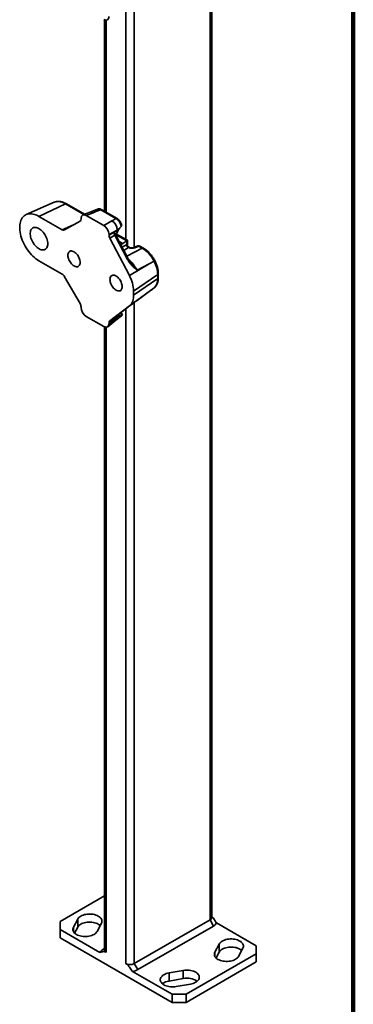
# Model space of a CAD drawing. Units: inches. Extents: x 0.2 to 8.4, y 0.1 to 10.9.
# Drawn here: x 7.9 to 8.4, y 5.5 to 7 of the extents above; entities that cross this region are included whole.
import ezdxf

# ---------------------------------------------------------------- set-up
doc = ezdxf.new("R2010")
doc.units = ezdxf.units.IN
doc.header["$MEASUREMENT"] = 0

msp = doc.modelspace()

# ---------------------------------------------------------------- linework, layer by layer
at = {"color": 7, "linetype": 'Continuous', "lineweight": 100}
msp.add_line((8.3984375, 0.0625), (8.3984375, 10.9375), dxfattribs=at)
at = {"color": 7, "linetype": 'Continuous', "lineweight": 35}
for p, q in [((8.17536479, 5.5901006), (8.17536479, 8.64574942)), ((8.17261891, 8.64192251), (8.17261891, 5.58627369)), ((8.05329465, 7.0459665), (8.05329465, 6.64809313)), ((8.04003639, 7.03590975), (8.04003639, 6.66059188)), ((8.0063546, 7.0073338), (8.0063546, 6.70504439)), ((8.00910047, 7.00675221), (8.00910047, 6.70345923)), ((7.92700845, 6.71923299), (7.8829223, 6.69972475)), ((7.94470723, 6.71674837), (7.90303445, 6.69690134)), ((7.92709515, 6.71927097), (7.92700845, 6.71923299)), ((7.97379381, 6.69995705), (7.94470723, 6.71674837)), ((7.9748828, 6.70038339), (7.94641946, 6.71681493)), ((7.98349613, 6.70375551), (7.97226925, 6.69936018)), ((7.9884905, 6.70279259), (7.97758059, 6.69852135)), ((7.9951441, 6.70832659), (7.98349471, 6.70375496)), ((8.0243941, 6.69357541), (8.00035944, 6.70745032)), ((8.02610633, 6.69364196), (8.00207167, 6.70751687)), ((7.90303445, 6.69690134), (7.93942484, 6.67589362)), ((7.93942484, 6.67589362), (7.95849115, 6.68427164)), ((7.94331622, 6.67550849), (7.96771385, 6.68959752)), ((7.96932572, 6.69316064), (7.96932572, 6.69375436)), ((7.97758059, 6.69852135), (8.00526501, 6.68253947)), ((8.00526501, 6.68253947), (8.01776244, 6.68975386)), ((7.95389133, 6.68186236), (7.95568039, 6.6826485)), ((7.95427502, 6.68183693), (7.95408359, 6.68175281)), ((7.95408359, 6.68175281), (7.95410647, 6.6817396)), ((8.02601732, 6.67545599), (8.01351989, 6.66824161)), ((8.01351989, 6.66737074), (8.02601732, 6.67545599)), ((8.02914095, 6.67688773), (8.02132889, 6.67183369)), ((8.04373331, 6.62993466), (8.02376735, 6.66829457)), ((8.04240033, 6.65922721), (8.02519888, 6.66915739)), ((8.02973561, 6.67775715), (8.02914095, 6.67688773)), ((8.03271924, 6.68138045), (8.0325352, 6.68117604)), ((8.01351989, 6.66824161), (8.01351989, 6.66737074)), ((8.02263015, 6.66749596), (8.01484903, 6.66246194)), ((8.01484903, 6.66246194), (8.04551869, 6.6035374)), ((8.04259611, 6.62913605), (8.02263015, 6.66749596)), ((8.04126677, 6.65856078), (8.02483042, 6.66804928)), ((8.03496557, 6.65422565), (8.02942542, 6.65742391)), ((8.03496557, 6.65422565), (8.04126677, 6.65856078)), ((8.04148644, 6.65244118), (8.04148644, 6.65869978)), ((8.04240033, 6.65204653), (8.04240033, 6.65922721)), ((8.0342063, 6.64823857), (8.04148644, 6.65244118)), ((8.04423807, 6.64767522), (8.03674955, 6.64335233)), ((8.04152799, 6.63417167), (8.06586026, 6.64683316)), ((8.04512083, 6.64822062), (8.04435362, 6.64866352)), ((8.05882104, 6.65025672), (8.05228986, 6.64769976)), ((8.06048583, 6.64993575), (8.05395465, 6.64737878)), ((8.06586026, 6.64683316), (8.06048583, 6.64993575)), ((8.06757249, 6.64689971), (8.06219806, 6.6500023)), ((7.93942484, 6.60572214), (7.90303445, 6.62672986)), ((8.07666619, 6.62187796), (8.04551869, 6.6035374)), ((8.07666619, 6.62187796), (8.05766996, 6.61199312)), ((8.08453427, 6.62624017), (8.08453357, 6.62623978)), ((8.09113056, 6.60013186), (8.09113056, 6.60651109)), ((7.96771385, 6.55935644), (7.94331622, 6.60161437)), ((8.09021667, 6.60506158), (8.05218979, 6.57889967)), ((8.09021667, 6.59868236), (8.05218979, 6.57252044)), ((8.09021667, 6.59868236), (8.09021667, 6.60506158)), ((8.07666619, 6.5783186), (8.04551869, 6.55558501)), ((8.05218979, 6.57889967), (8.05218979, 6.57252044)), ((8.05745067, 6.56427062), (8.08442722, 6.58398705)), ((8.05766996, 6.56443477), (8.07666619, 6.5783186)), ((8.0844234, 6.58400126), (8.0846598, 6.58416065)), ((8.05329465, 6.56114539), (8.05329465, 5.51738925)), ((8.05759144, 6.56437991), (8.0574725, 6.56429372)), ((7.96932572, 6.55333858), (7.96932572, 6.5539323)), ((8.04551869, 6.55558501), (8.01484903, 6.53207089)), ((8.02263015, 6.53774345), (8.04259611, 6.55305115)), ((8.03470407, 6.54274017), (8.0315342, 6.5445701)), ((8.04003639, 6.55108865), (8.04003639, 5.51738925)), ((8.00526501, 6.52305884), (7.97758059, 6.53904072)), ((8.01159021, 6.52280529), (8.02435362, 6.53299943)), ((8.02601732, 6.53780752), (8.01351989, 6.5286967)), ((8.01351989, 6.52782583), (8.02601732, 6.53780752)), ((8.01351989, 6.5286967), (8.01351989, 6.52782583)), ((8.01484903, 6.53207089), (8.02263015, 6.53774345)), ((8.02132889, 6.53492404), (8.02914095, 6.54061916)), ((8.02435243, 6.53299847), (8.03301823, 6.53990571)), ((8.02914095, 6.54061916), (8.02973561, 6.54062078)), ((8.0063546, 6.52251269), (8.0063546, 5.53907509)), ((8.00910047, 6.5219311), (8.00910047, 5.53524818)), ((8.0063546, 5.62423226), (7.93618008, 5.58372138)), ((7.93618008, 5.58372138), (7.93618008, 5.570965)), ((7.96410288, 5.58765471), (7.95725041, 5.57471574)), ((7.96410288, 5.57489626), (7.96410288, 5.58765471)), ((7.99460607, 5.56812267), (8.00145853, 5.58106164)), ((8.05329465, 5.51738925), (8.17261891, 5.58627369)), ((8.17261891, 5.58627369), (8.17814319, 5.57670537)), ((8.2455393, 5.54545225), (8.18280517, 5.58166789)), ((7.93618008, 5.570965), (7.93618008, 5.55820655)), ((7.93618008, 5.570965), (7.99891422, 5.53474936)), ((7.95725041, 5.56812267), (7.95725041, 5.57471574)), ((7.95918622, 5.56561252), (7.96410288, 5.57489626)), ((8.17814319, 5.57670537), (8.05881892, 5.50782093)), ((7.93618008, 5.55820655), (8.11295678, 5.45615554)), ((8.0063546, 5.54131633), (8.0035762, 5.53971188)), ((8.18711332, 5.54829458), (8.18026086, 5.5353556)), ((8.18026086, 5.52876253), (8.18026086, 5.5353556)), ((8.18219666, 5.52625239), (8.18711332, 5.53553613)), ((8.18711332, 5.53553613), (8.18711332, 5.54829458)), ((8.21761651, 5.52876253), (8.22446897, 5.54170151)), ((8.2455393, 5.53269587), (8.2455393, 5.54545225)), ((8.13505387, 5.46891399), (8.2455393, 5.53269587)), ((8.13505387, 5.45615554), (8.2455393, 5.51993742)), ((8.2455393, 5.51993742), (8.2455393, 5.53269587)), ((8.05022265, 5.50512963), (8.11295678, 5.46891399)), ((8.05329465, 5.51738925), (8.05881892, 5.50782093)), ((8.13044657, 5.50659843), (8.10803318, 5.50264259)), ((8.10803318, 5.48988414), (8.10803318, 5.50264259)), ((8.13044657, 5.49383998), (8.13044657, 5.50659843)), ((8.10803318, 5.48988414), (8.13044657, 5.49383998)), ((8.11945395, 5.48107763), (8.14186734, 5.48503347)), ((8.11295678, 5.45615554), (8.11295678, 5.46891399)), ((8.11295678, 5.46891399), (8.13505387, 5.46891399)), ((8.13505387, 5.45615554), (8.11295678, 5.45615554)), ((8.13505387, 5.46891399), (8.13505387, 5.45615554))]:
    msp.add_line(p, q, dxfattribs=at)
at = {"color": 7, "linetype": 'Continuous', "lineweight": 35, "flags": 128}
for points in [[(7.90303445, 6.62672986), (7.9005896, 6.62825502), (7.8981606, 6.62999783), (7.89576321, 6.63194699), (7.89341297, 6.63408986), (7.89112514, 6.63641254), (7.88891454, 6.63889998), (7.88679551, 6.64153602), (7.88478181, 6.64430359), (7.88288647, 6.64718473), (7.8811218, 6.65016076), (7.87949925, 6.65321237), (7.87802933, 6.65631978), (7.87672158, 6.65946283), (7.87558447, 6.66262114), (7.87462539, 6.66577423), (7.87385056, 6.66890164), (7.87326499, 6.6719831), (7.87287249, 6.67499861), (7.8726756, 6.67792863), (7.8726756, 6.68075415), (7.87287249, 6.68345685), (7.87326499, 6.6860192), (7.87385056, 6.68842457), (7.87462539, 6.69065738), (7.87558447, 6.69270313), (7.87672158, 6.69454857), (7.87802933, 6.69618172), (7.87949925, 6.697592), (7.8811218, 6.69877025), (7.88288647, 6.69970884), (7.88478181, 6.70040167), (7.88679551, 6.70084426), (7.88891454, 6.70103373), (7.89112514, 6.70096886), (7.89341297, 6.70065006), (7.89576321, 6.70007941), (7.8981606, 6.6992606), (7.9005896, 6.69819895), (7.90303445, 6.69690134)], [(7.91684513, 6.65384286), (7.9167482, 6.65578505), (7.91645875, 6.6578119), (7.91598086, 6.65989494), (7.91532122, 6.66200495), (7.91448911, 6.6641123), (7.9134962, 6.66618741), (7.91235643, 6.66820115), (7.9110858, 6.67012525), (7.90970214, 6.6719327), (7.90822489, 6.67359813), (7.90667477, 6.67509816), (7.90507355, 6.67641173), (7.90344371, 6.6775204), (7.90180812, 6.67840861), (7.90018975, 6.67906389), (7.89861131, 6.67947705), (7.89709496, 6.67964227), (7.89566199, 6.67955725), (7.89433251, 6.67922318), (7.89312519, 6.67864474), (7.89205697, 6.67783005), (7.89114286, 6.67679056), (7.89039567, 6.67554085), (7.88982591, 6.67409847), (7.88944156, 6.67248367), (7.88924803, 6.67071911), (7.88924803, 6.66882956), (7.88944156, 6.66684155), (7.88982591, 6.66478299), (7.89039567, 6.66268278), (7.89114286, 6.66057039), (7.89205697, 6.65847548), (7.89312519, 6.65642746), (7.89433251, 6.65445507), (7.89566199, 6.65258601), (7.89709496, 6.65084652), (7.89861131, 6.64926101), (7.90018975, 6.64785173), (7.90180812, 6.64663848), (7.90344371, 6.64563828), (7.90507355, 6.64486518), (7.90667477, 6.64433002), (7.90822489, 6.64404032), (7.90970214, 6.64400015), (7.9110858, 6.64421007), (7.91235643, 6.64466713), (7.9134962, 6.64536492), (7.91448911, 6.64629363), (7.91532122, 6.64744025), (7.91598086, 6.64878866), (7.91645875, 6.65031994), (7.9167482, 6.6520126), (7.91684513, 6.65384286)], [(7.9486097, 6.63550557), (7.9487081, 6.63386002), (7.9490013, 6.63213435), (7.94948333, 6.63036369), (7.95014437, 6.6285841), (7.95097098, 6.6268318), (7.95194632, 6.62514246), (7.95305054, 6.62355047), (7.95426116, 6.62208825), (7.95555353, 6.62078555), (7.95690135, 6.61966889), (7.95827717, 6.61876101), (7.959653, 6.6180804), (7.96100081, 6.6176409), (7.96229319, 6.61745146), (7.9635038, 6.61751593), (7.96460802, 6.61783302), (7.96558336, 6.61839625), (7.96640997, 6.61919417), (7.96707102, 6.62021053), (7.96755305, 6.62142465), (7.96784625, 6.6228118), (7.96794465, 6.62434374), (7.96784625, 6.6259893), (7.96755305, 6.62771497), (7.96707102, 6.62948563), (7.96640997, 6.63126522), (7.96558336, 6.63301752), (7.96460802, 6.63470686), (7.9635038, 6.63629884), (7.96229319, 6.63776107), (7.96100081, 6.63906377), (7.959653, 6.64018043), (7.95827717, 6.6410883), (7.95690135, 6.64176892), (7.95555353, 6.64220842), (7.95426116, 6.64239786), (7.95305054, 6.64233338), (7.95194632, 6.6420163), (7.95097098, 6.64145306), (7.95014437, 6.64065514), (7.94948333, 6.63963878), (7.9490013, 6.63842467), (7.9487081, 6.63703752), (7.9486097, 6.63550557)], [(8.04464039, 6.64838624), (8.04492253, 6.64831391), (8.04510978, 6.64822693)], [(8.08453357, 6.62623978), (8.07686529, 6.62198829), (8.07666619, 6.62187796)], [(8.03423591, 6.58607461), (8.03413751, 6.58772017), (8.03384431, 6.58944584), (8.03336228, 6.59121649), (8.03270123, 6.59299609), (8.03187462, 6.59474839), (8.03089928, 6.59643773), (8.02979506, 6.59802971), (8.02858445, 6.59949194), (8.02729208, 6.60079464), (8.02594426, 6.6019113), (8.02456843, 6.60281917), (8.02319261, 6.60349979), (8.02184479, 6.60393929), (8.02055242, 6.60412873), (8.0193418, 6.60406425), (8.01823758, 6.60374717), (8.01726224, 6.60318393), (8.01643563, 6.60238601), (8.01577459, 6.60136965), (8.01529256, 6.60015554), (8.01499936, 6.59876839), (8.01490096, 6.59723644), (8.01499936, 6.59559089), (8.01529256, 6.59386521), (8.01577459, 6.59209456), (8.01643563, 6.59031497), (8.01726224, 6.58856267), (8.01823758, 6.58687333), (8.0193418, 6.58528134), (8.02055242, 6.58381912), (8.02184479, 6.58251642), (8.02319261, 6.58139976), (8.02456843, 6.58049188), (8.02594426, 6.57981127), (8.02729208, 6.57937177), (8.02858445, 6.57918232), (8.02979506, 6.5792468), (8.03089928, 6.57956389), (8.03187462, 6.58012712), (8.03270123, 6.58092504), (8.03336228, 6.5819414), (8.03384431, 6.58315552), (8.03413751, 6.58454267), (8.03423591, 6.58607461)], [(8.00145853, 5.58106164), (8.00201066, 5.58238536), (8.00228237, 5.58373785), (8.00226971, 5.58509938), (8.00197285, 5.58645011), (8.00139612, 5.58777033), (8.00054794, 5.58904079), (7.99944068, 5.59024297), (7.99809047, 5.59135934), (7.99651702, 5.59237361), (7.99474325, 5.593271), (7.99279505, 5.59403842), (7.99070082, 5.59466469), (7.98849109, 5.59514066), (7.98619809, 5.59545939), (7.98385526, 5.59561625), (7.98149676, 5.59560894), (7.97915698, 5.59543756), (7.97687004, 5.59510463), (7.9746693, 5.59461499), (7.97258683, 5.59397578), (7.97065302, 5.59319632), (7.96889606, 5.59228798), (7.96734156, 5.59126401), (7.9660122, 5.59013934), (7.96492737, 5.58893036), (7.96410288, 5.58765471)], [(7.96410288, 5.57489626), (7.96492737, 5.57617191), (7.9660122, 5.57738089), (7.96734156, 5.57850556), (7.96889606, 5.57952953), (7.97065302, 5.58043787), (7.97258683, 5.58121732), (7.9746693, 5.58185654), (7.97687004, 5.58234618), (7.97915698, 5.58267911), (7.98149676, 5.58285049), (7.98385526, 5.5828578), (7.98619809, 5.58270094), (7.98849109, 5.58238221), (7.99070082, 5.58190624), (7.99279505, 5.58127997), (7.99474325, 5.58051255), (7.99651702, 5.57961516), (7.99809047, 5.57860089), (7.99944068, 5.57748452), (7.99952272, 5.57740641)], [(7.95725041, 5.57471574), (7.95669829, 5.57339202), (7.95642657, 5.57203953), (7.95643924, 5.57067799), (7.9567361, 5.56932727), (7.95731282, 5.56800705), (7.958161, 5.56673659), (7.95926827, 5.5655344), (7.96061847, 5.56441804), (7.96219193, 5.56340376), (7.96396569, 5.56250637), (7.96591389, 5.56173895), (7.96800813, 5.56111269), (7.97021786, 5.56063672), (7.97251085, 5.56031798), (7.97485369, 5.56016113), (7.97721219, 5.56016844), (7.97955197, 5.56033981), (7.9818389, 5.56067275), (7.98403965, 5.56116239), (7.98612211, 5.5618016), (7.98805592, 5.56258106), (7.98981289, 5.56348939), (7.99136738, 5.56451337), (7.99269674, 5.56563804), (7.99378158, 5.56684702), (7.99460607, 5.56812267)], [(8.22446897, 5.54170151), (8.2250211, 5.54302523), (8.22529281, 5.54437772), (8.22528015, 5.54573925), (8.22498329, 5.54708998), (8.22440656, 5.5484102), (8.22355839, 5.54968066), (8.22245112, 5.55088284), (8.22110091, 5.55199921), (8.21952746, 5.55301348), (8.2177537, 5.55391087), (8.21580549, 5.55467829), (8.21371126, 5.55530456), (8.21150153, 5.55578053), (8.20920853, 5.55609926), (8.2068657, 5.55625612), (8.2045072, 5.55624881), (8.20216742, 5.55607743), (8.19988048, 5.5557445), (8.19767974, 5.55525485), (8.19559728, 5.55461564), (8.19366346, 5.55383619), (8.1919065, 5.55292785), (8.190352, 5.55190388), (8.18902265, 5.55077921), (8.18793781, 5.54957023), (8.18711332, 5.54829458)], [(8.18026086, 5.5353556), (8.17970873, 5.53403188), (8.17943702, 5.5326794), (8.17944968, 5.53131786), (8.17974654, 5.52996714), (8.18032326, 5.52864692), (8.18117144, 5.52737645), (8.18227871, 5.52617427), (8.18362891, 5.52505791), (8.18520237, 5.52404363), (8.18697613, 5.52314624), (8.18892434, 5.52237882), (8.19101857, 5.52175256), (8.1932283, 5.52127659), (8.1955213, 5.52095785), (8.19786413, 5.520801), (8.20022263, 5.52080831), (8.20256241, 5.52097968), (8.20484934, 5.52131262), (8.20705009, 5.52180226), (8.20913255, 5.52244147), (8.21106637, 5.52322093), (8.21282333, 5.52412926), (8.21437782, 5.52515324), (8.21570718, 5.52627791), (8.21679202, 5.52748689), (8.21761651, 5.52876253)], [(8.18711332, 5.53553613), (8.18793781, 5.53681178), (8.18902265, 5.53802076), (8.190352, 5.53914543), (8.1919065, 5.5401694), (8.19366346, 5.54107774), (8.19559728, 5.54185719), (8.19767974, 5.5424964), (8.19988048, 5.54298605), (8.20216742, 5.54331898), (8.2045072, 5.54349036), (8.2068657, 5.54349767), (8.20920853, 5.54334081), (8.21150153, 5.54302208), (8.21371126, 5.54254611), (8.21580549, 5.54191984), (8.2177537, 5.54115242), (8.21952746, 5.54025503), (8.22110091, 5.53924076), (8.22245112, 5.53812439), (8.22253316, 5.53804627)], [(8.10803318, 5.50264259), (8.10582345, 5.50216662), (8.10372922, 5.50154036), (8.10178101, 5.50077293), (8.10000725, 5.49987554), (8.09843379, 5.49886127), (8.09708359, 5.4977449), (8.09597632, 5.49654272), (8.09512815, 5.49527226), (8.09455142, 5.49395204), (8.09425456, 5.49260131), (8.0942419, 5.49123978), (8.09451361, 5.48988729), (8.09506574, 5.48856357), (8.09589023, 5.48728792), (8.09697506, 5.48607895), (8.09830442, 5.48495427), (8.09985892, 5.4839303), (8.10161588, 5.48302197), (8.1035497, 5.48224251), (8.10563216, 5.4816033), (8.1078329, 5.48111366), (8.11011984, 5.48078072), (8.11245962, 5.48060935), (8.11481812, 5.48060203), (8.11716095, 5.48075889), (8.11945395, 5.48107763)], [(8.14186734, 5.48503347), (8.14407707, 5.48550944), (8.1461713, 5.4861357), (8.14811951, 5.48690312), (8.14989327, 5.48780051), (8.15146673, 5.48881479), (8.15281693, 5.48993115), (8.1539242, 5.49113333), (8.15477238, 5.4924038), (8.1553491, 5.49372402), (8.15564596, 5.49507474), (8.15565862, 5.49643628), (8.15538691, 5.49778877), (8.15483478, 5.49911248), (8.15401029, 5.50038813), (8.15292546, 5.50159711), (8.1515961, 5.50272178), (8.1500416, 5.50374575), (8.14828464, 5.50465409), (8.14635083, 5.50543355), (8.14426836, 5.50607276), (8.14206762, 5.5065624), (8.13978068, 5.50689534), (8.1374409, 5.50706671), (8.1350824, 5.50707402), (8.13273957, 5.50691717), (8.13044657, 5.50659843)]]:
    msp.add_lwpolyline(points, dxfattribs=at)
at = {"color": 7, "linetype": 'Continuous', "lineweight": 35}
for centre, radius, start, end in [((7.93344006, 6.70082674), 0.01950506, 54.71433907, 108.98348633), ((7.94562561, 6.71517964), 0.00181779, 64.1058666, 120.34606168), ((7.9850855, 6.6985655), 0.00542792, 51.14785435, 107.02646081), ((8.00127783, 6.70588159), 0.00181779, 64.1058666, 120.34606168), ((8.01029141, 6.67590854), 0.01573242, 358.35163144, 61.64836871), ((8.0253119, 6.69200883), 0.00181563, 63.85523655, 120.36477623), ((7.95243385, 6.67908099), 0.00314011, 58.30636169, 62.34468984), ((8.02110675, 6.67087425), 0.00370588, 294.27236263, 315.88465652), ((8.04675823, 6.65230754), 0.00527348, 178.54792698, 241.45207317), ((8.0467497, 6.65233316), 0.00523666, 178.67306111, 242.0351278), ((8.04626887, 6.65202486), 0.00398641, 174.11116638, 245.88883377), ((8.05282365, 6.6459956), 0.00178672, 50.72773331, 106.95944662), ((8.06024509, 6.6466193), 0.00390625, 60.00268827, 111.38039294), ((8.05935663, 6.64855682), 0.00178228, 50.68607496, 107.4882402), ((8.06140422, 6.64836702), 0.00181779, 64.1058666, 120.34606168), ((8.06677854, 6.64526481), 0.0018174, 64.06116557, 120.34940524), ((8.04132211, 6.63215921), 0.00328063, 292.85126678, 317.30575237), ((8.04266734, 6.6036535), 0.04757017, 1.69620286, 28.34627863), ((8.08931792, 6.60664097), 0.0018172, 299.64199481, 355.93884199), ((7.99727334, 6.57725208), 0.05494116, 1.71845637, 28.58268949), ((8.07220073, 6.59727399), 0.0180709, 313.0369211, 4.4698983), ((8.08931763, 6.60026203), 0.00181759, 299.64541868, 355.89309199), ((8.03154135, 6.57087252), 0.0207141, 312.43662044, 4.56302884), ((8.02078371, 6.53692657), 0.00530724, 312.27190176, 9.55473803), ((8.17079189, 5.59048317), 0.00458888, 293.46212506, 355.21773398), ((8.17354675, 5.58569452), 0.01009614, 297.08209554, 336.49502983), ((8.00817264, 5.53072273), 0.01009614, 117.08209554, 156.49502983), ((8.01104084, 5.53953899), 0.00470915, 185.65337655, 245.66676441), ((8.04666552, 5.53011313), 0.01434721, 242.480539, 297.519461), ((8.04780459, 5.5279274), 0.02292565, 276.05446648, 298.71393695), ((8.11114594, 5.46806629), 0.02203878, 98.11961297, 127.79770549), ((8.13640591, 5.46712361), 0.02737295, 54.60240878, 102.57451121)]:
    msp.add_arc(centre, radius, start, end, dxfattribs=at)
for centre, major_axis, ratio, start_param, end_param in [((8.00520183, 7.01752181), (-0.00590358, 0.01022639), 0.5730122157, 2.360072634, 3.9232727643), ((7.97764378, 6.68887948), (-0.00590358, 0.01022639), 0.5730122157, 5.5016652876, 7.0648654179), ((7.97370147, 6.71043341), (0.29358318, 0.11446913), 0.0396649789, 4.7473142305, 4.7878411336), ((7.96378034, 6.69638206), (-0.0039393, 0.00678119), 0.5755565807, 3.1401098477, 3.9223566229), ((8.03097913, 6.68137732), (0.2292596, 0.13190416), 0.0523898691, 1.5693769943, 1.5983182418), ((7.93940739, 6.68230728), (-0.0039024, 0.00680249), 0.5755559939, 2.3609901864, 3.1432369616), ((8.00520183, 6.67297056), (-0.00585889, 0.01014902), 0.5817841917, 3.9308714307, 5.4940715609), ((8.0266267, 6.66907939), (-0.00379475, 0.00684347), 0.5461536452, 0.8813119403, 1.5000273693), ((8.03496557, 6.66857891), (0.00772027, 0.01582648), 0.525015848, 1.2879785505, 1.9247447265), ((8.03025693, 6.67142797), (0.22924567, 0.14189154), 0.0209803401, 1.5600851453, 1.5763045082), ((8.01906526, 6.66418749), (-0.00392827, 0.00675993), 0.5790086334, 0.7835860057, 1.4905846437), ((8.03496557, 6.66857891), (0.00772027, 0.01582648), 0.525015848, 3.6173487499, 3.8902698633), ((8.04126677, 6.65537117), (0.00171562, 0.003517), 0.525015848, 0.6614107471, 0.7486772097), ((8.03849408, 6.65697181), (0.00390625, 0.0022554), 0.0000703729, 0.0000406346, 0.6980910671), ((8.03849408, 6.65393933), (0.00389896, -0.00050753), 0.4700770378, 5.6461679007, 5.6573954429), ((8.03849408, 6.64753573), (0.00373857, 0.00497098), 0.2277624475, 5.9891214981, 6.2122463028), ((8.03825335, 6.65062288), (0.00780726, -0.00054511), 0.5249219966, 5.6216877072, 5.6329152494), ((8.04893287, 6.65078505), (0.00780726, -0.00054511), 0.5249219966, 4.1132910847, 5.447154782), ((8.03849408, 6.64753573), (0.00617394, 0.00075287), 0.2276700627, 0.0708702507, 0.2894642557), ((8.06554215, 6.617947), (-0.01738037, 0.03057773), 0.5870821221, 4.6505068336, 5.5012226848), ((8.0390305, 6.60415146), (-0.01762971, 0.03044419), 0.5717082066, 4.6397076708, 5.2758901578), ((7.93940739, 6.59932862), (-0.00388986, 0.0067812), 0.5792007504, 4.7172205783, 5.4994673535), ((8.06554215, 6.61372963), (-0.01794032, 0.0303649), 0.5727682731, 3.1975576592, 3.2041256132), ((8.0390305, 6.59435299), (-0.01719353, 0.03086831), 0.5778157414, 3.2147923981, 3.2262098571), ((7.96378034, 6.55711343), (-0.00392711, 0.00675969), 0.5792013484, 3.9254741614, 4.7077209366), ((7.97764378, 6.54860963), (-0.00585889, 0.01014902), 0.5817841917, 0.7892787771, 2.3524789073), ((8.01906526, 6.52547739), (-0.00393917, 0.00677918), 0.5757472004, 0.0737991824, 0.7807978204), ((8.0266267, 6.5309898), (-0.00363088, 0.00698671), 0.5577690766, 0.0985131052, 0.7172285341), ((8.03025693, 6.53363629), (0.22923749, 0.17347848), 0.0204694528, 1.5575809029, 1.5738002658), ((8.03496557, 6.55694247), (0.00772027, 0.01582648), 0.525015848, 3.1258000894, 3.3509685226), ((8.00520183, 6.53270071), (-0.00590358, 0.01022639), 0.5730122157, 2.360072634, 3.9232727643)]:
    msp.add_ellipse(centre, major_axis=major_axis, ratio=ratio, start_param=start_param, end_param=end_param, dxfattribs=at)
for points, knots in [([(7.94641946, 6.71681493), (7.94601606, 6.71704151), (7.94485431, 6.71769404), (7.94291925, 6.71860948), (7.94062347, 6.71948053), (7.93833882, 6.72011408), (7.93608566, 6.72050523), (7.93388571, 6.72064661), (7.93175807, 6.72054354), (7.92973218, 6.72018135), (7.92818285, 6.71974862), (7.92735417, 6.71935924), (7.92712594, 6.719252)], [0, 0, 0, 0, 0.0611889679, 0.1762179307, 0.2913089065, 0.4060233691, 0.5199270829, 0.6325296609, 0.7434014038, 0.8523125412, 0.9593260474, 1, 1, 1, 1]), ([(8.00035944, 6.70745032), (7.99991425, 6.70769452), (7.99901106, 6.70818996), (7.99768794, 6.70857152), (7.99643611, 6.70864078), (7.99558399, 6.70854088), (7.99519849, 6.70833354), (7.99515193, 6.7083085)], [0, 0, 0, 0, 0.2380015498, 0.4828582596, 0.7211302787, 0.9663192047, 1, 1, 1, 1]), ([(8.00206424, 6.70748744), (8.00180669, 6.70764123), (8.00108224, 6.7080738), (7.99989197, 6.70849602), (7.99852727, 6.70878049), (7.99725722, 6.70881255), (7.9961207, 6.70867073), (7.99544636, 6.70841846), (7.99515697, 6.70831021)], [0, 0, 0, 0, 0.1200997373, 0.3378178207, 0.5216486109, 0.699661952, 0.8711137835, 1, 1, 1, 1]), ([(8.0325352, 6.68117604), (8.03243879, 6.68174826), (8.03224257, 6.6829129), (8.03165894, 6.6847178), (8.03087633, 6.68651216), (8.02989608, 6.68822855), (8.02876076, 6.68982197), (8.02749336, 6.69123866), (8.02603331, 6.69256603), (8.02497636, 6.69321687), (8.0243941, 6.69357541)], [0, 0, 0, 0, 0.1184220633, 0.2410247494, 0.3636264372, 0.4855537568, 0.6074813214, 0.7291303352, 0.8507806884, 1, 1, 1, 1]), ([(8.03299914, 6.68438591), (8.03295105, 6.68457359), (8.03276781, 6.68528864), (8.03226266, 6.6865188), (8.03150416, 6.6880356), (8.03058421, 6.68947521), (8.02953843, 6.69080712), (8.02836399, 6.69200488), (8.02721788, 6.69296645), (8.02642864, 6.69342624), (8.02610117, 6.69361701)], [0, 0, 0, 0, 0.0496958151, 0.1893455754, 0.3298752731, 0.4691020003, 0.6104711543, 0.7517803997, 0.8970108605, 1, 1, 1, 1]), ([(8.03271924, 6.68138045), (8.03288078, 6.68164774), (8.0332024, 6.6821799), (8.03329197, 6.68325839), (8.03307796, 6.68398398), (8.03296216, 6.68437658)], [0, 0, 0, 0, 0.316532603, 0.6301874168, 1, 1, 1, 1]), ([(7.95347554, 6.68137525), (7.95348875, 6.68141893), (7.95351649, 6.68151071), (7.95361816, 6.68166172), (7.95373717, 6.6817835), (7.95384539, 6.68183885), (7.95389133, 6.68186236)], [0, 0, 0, 0, 0.2841377685, 0.5969944788, 0.8288853532, 1, 1, 1, 1]), ([(8.02132889, 6.67183369), (8.02135545, 6.671847), (8.0214243, 6.6718815), (8.02161477, 6.67184913), (8.02212602, 6.67139566), (8.02268776, 6.67067649), (8.02302297, 6.66988307), (8.02312213, 6.66964837)], [0, 0, 0, 0, 0.0242621408, 0.0629007528, 0.2042414193, 0.7646141977, 1, 1, 1, 1]), ([(8.02376735, 6.66829457), (8.02365843, 6.66850741), (8.02342716, 6.6689593), (8.02324752, 6.66941799), (8.02315248, 6.66966063)], [0, 0, 0, 0, 0.4709963336, 1, 1, 1, 1]), ([(8.0325352, 6.68117604), (8.03206852, 6.68066258), (8.03112038, 6.67961939), (8.03020197, 6.67838432), (8.02973561, 6.67775715)], [0, 0, 0, 0, 0.4922022492, 1, 1, 1, 1]), ([(8.04151444, 6.65245443), (8.04165545, 6.65251097), (8.04182666, 6.65257963), (8.04212346, 6.65260241), (8.04221863, 6.65251332), (8.0423035, 6.65243386)], [0, 0, 0, 0, 0.33553573221, 0.40741591913, 1, 1, 1, 1]), ([(8.04433916, 6.64870023), (8.04421813, 6.64876546), (8.04382794, 6.64897576), (8.0432877, 6.6495199), (8.04277143, 6.65029927), (8.04245974, 6.65115246), (8.04242271, 6.65173635), (8.0424058, 6.65200295)], [0, 0, 0, 0, 0.1026996847, 0.3311042934, 0.5633897041, 0.8006495608, 1, 1, 1, 1]), ([(8.04464039, 6.64838624), (8.04469674, 6.64831582), (8.04481015, 6.64817406), (8.04471789, 6.64796936), (8.04447269, 6.64780382), (8.04431984, 6.64772179), (8.04429407, 6.64770796)], [0, 0, 0, 0, 0.3393739206, 0.6830952971, 0.9465631547, 1, 1, 1, 1]), ([(8.05228986, 6.64769976), (8.05218564, 6.64766144), (8.05189058, 6.64755294), (8.05125032, 6.64739202), (8.05035983, 6.64726545), (8.04935588, 6.64722425), (8.04830315, 6.64728265), (8.0472708, 6.64744125), (8.0463367, 6.647684), (8.04560058, 6.64796267), (8.04526545, 6.64814286), (8.04512083, 6.64822062)], [0, 0, 0, 0, 0.0620963065, 0.1757995034, 0.2937436216, 0.4158465934, 0.5403671049, 0.6654737721, 0.7888289269, 0.908869628, 1, 1, 1, 1]), ([(8.08575519, 6.62687717), (8.08551054, 6.6273369), (8.08480639, 6.62866011), (8.08353971, 6.63079577), (8.08192403, 6.63324201), (8.08019464, 6.6355844), (8.07836473, 6.63780803), (8.07644451, 6.63989769), (8.07444512, 6.64183885), (8.07237771, 6.64361824), (8.07029184, 6.64519094), (8.06868033, 6.64625012), (8.06778174, 6.64677701), (8.06757249, 6.64689971)], [0, 0, 0, 0, 0.0542534613, 0.1561545526, 0.2580758842, 0.3600452893, 0.4621157984, 0.5643480166, 0.6668003442, 0.7695250225, 0.8725611392, 0.970323214, 1, 1, 1, 1]), ([(8.05766996, 6.61199312), (8.0576569, 6.61200458), (8.0574318, 6.61220192), (8.0562897, 6.61320531), (8.05414672, 6.61511663), (8.05125392, 6.61785445), (8.04857609, 6.6206619), (8.04625175, 6.62344784), (8.0442635, 6.62616706), (8.04315109, 6.62814784), (8.04259611, 6.62913605)], [0, 0, 0, 0, 0.0023313811, 0.0401624748, 0.2039117463, 0.3867315642, 0.5694523754, 0.7130477874, 0.8568388852, 1, 1, 1, 1]), ([(8.04857945, 6.62301262), (8.04816457, 6.6234916), (8.04719559, 6.62461027), (8.04585246, 6.62641333), (8.04462925, 6.6282349), (8.04399276, 6.62941529), (8.04371729, 6.62992617)], [0, 0, 0, 0, 0.2282000473, 0.5329699204, 0.797866657, 1, 1, 1, 1]), ([(8.05766996, 6.61199312), (8.05765827, 6.61200852), (8.05746364, 6.61226481), (8.0564725, 6.61355924), (8.05457223, 6.61594776), (8.0518699, 6.61917594), (8.04981618, 6.62154339), (8.0487211, 6.62282287), (8.04856747, 6.62300237)], [0, 0, 0, 0, 0.0041146714, 0.06849647115, 0.34653789404, 0.64862168739, 0.95070586957, 1, 1, 1, 1]), ([(8.08453427, 6.62624017), (8.08479388, 6.62639734), (8.08531311, 6.62671167), (8.08567227, 6.62697427), (8.0856357, 6.62700316), (8.0856224, 6.62701366)], [0, 0, 0, 0, 0.3888997695, 0.777799353, 1, 1, 1, 1]), ([(8.09113056, 6.60651109), (8.09112506, 6.60695608), (8.09110928, 6.60823235), (8.09093689, 6.61039679), (8.09055799, 6.61300808), (8.08999733, 6.61565625), (8.0892643, 6.61832161), (8.08836552, 6.62098657), (8.08730709, 6.62363219), (8.08635896, 6.62569053), (8.08576222, 6.62685799), (8.08560324, 6.62716901)], [0, 0, 0, 0, 0.0681071402, 0.195337781, 0.3223815762, 0.4492119929, 0.5757908419, 0.7021283127, 0.8282625998, 0.9542472433, 1, 1, 1, 1]), ([(8.08460556, 6.58412506), (8.08487598, 6.58434549), (8.08562809, 6.58495857), (8.08673738, 6.58612666), (8.08788767, 6.58766054), (8.08887357, 6.5893726), (8.08969275, 6.59125323), (8.09033811, 6.59329458), (8.09079835, 6.59548536), (8.09108, 6.59776537), (8.09111394, 6.59935375), (8.09113056, 6.60013186)], [0, 0, 0, 0, 0.0630532611, 0.175368212, 0.2884839755, 0.403309279, 0.5202241338, 0.639277146, 0.7602031622, 0.8825292735, 1, 1, 1, 1]), ([(8.07666619, 6.5783186), (8.07673256, 6.57836707), (8.07935544, 6.58028276), (8.08197768, 6.58219848), (8.08453357, 6.58406572)], [0, 0, 0, 0, 0.0253028449, 1, 1, 1, 1]), ([(8.04259611, 6.55305115), (8.04315109, 6.55347551), (8.0442635, 6.55432609), (8.04625175, 6.55583431), (8.04857609, 6.55759172), (8.05125392, 6.5596105), (8.05414672, 6.56178701), (8.0562897, 6.56339765), (8.0574318, 6.56425582), (8.0576569, 6.56442495), (8.05766996, 6.56443477)], [0, 0, 0, 0, 0.1431611148, 0.2869522126, 0.4305476246, 0.6132684358, 0.7960882537, 0.9598375252, 0.9976686189, 1, 1, 1, 1]), ([(8.02240263, 6.53734518), (8.0222036, 6.53676103), (8.0219666, 6.53606542), (8.02160609, 6.53530664), (8.02147725, 6.53508109), (8.02138133, 6.53496558), (8.02134075, 6.53493344), (8.02132889, 6.53492404)], [0, 0, 0, 0, 0.6929255398, 0.8251465621, 0.929972201, 0.9795339792, 1, 1, 1, 1]), ([(8.02243684, 6.53733233), (8.02247603, 6.53743221), (8.02256746, 6.53766521), (8.02265966, 6.53776209), (8.02267315, 6.53777457), (8.02267909, 6.53778007)], [0, 0, 0, 0, 0.2956187633, 0.6896487428, 1, 1, 1, 1]), ([(8.02973561, 6.54062078), (8.03029012, 6.54069579), (8.03141555, 6.54084803), (8.03305466, 6.54162805), (8.03419235, 6.54239514), (8.03470407, 6.54274017)], [0, 0, 0, 0, 0.34827764811, 0.70685796483, 1, 1, 1, 1]), ([(8.03470407, 6.54274017), (8.0344425, 6.54198405), (8.03404571, 6.54083702), (8.03327667, 6.54014556), (8.03301459, 6.53990991)], [0, 0, 0, 0, 0.6592039976, 1, 1, 1, 1]), ([(8.17536479, 5.59166524), (8.1760414, 5.59093717), (8.17754236, 5.58932206), (8.18000342, 5.58591203), (8.18175183, 5.58326351), (8.18280517, 5.58166789)], [0, 0, 0, 0, 0.2460211233, 0.5457585922, 1, 1, 1, 1]), ([(8.00910047, 5.53524818), (8.0087026, 5.5354534), (8.00789539, 5.53586977), (8.00626726, 5.53629108), (8.00430424, 5.53630327), (8.0017099, 5.53577908), (7.99996528, 5.53513649), (7.99891422, 5.53474936)], [0, 0, 0, 0, 0.1010712961, 0.2050577148, 0.4268045952, 0.6546732333, 1, 1, 1, 1]), ([(8.05022265, 5.50512963), (8.04946942, 5.50628027), (8.04796062, 5.50858511), (8.04589705, 5.51149314), (8.04403808, 5.51383857), (8.04259324, 5.51540771), (8.04124224, 5.5166179), (8.04044167, 5.51713001), (8.04003639, 5.51738925)], [0, 0, 0, 0, 0.2480166163, 0.4968039463, 0.6458146228, 0.7966907648, 0.8970781485, 1, 1, 1, 1])]:
    msp.add_open_spline(points, degree=3, knots=knots, dxfattribs=at)

doc.saveas('drawing.dxf')
